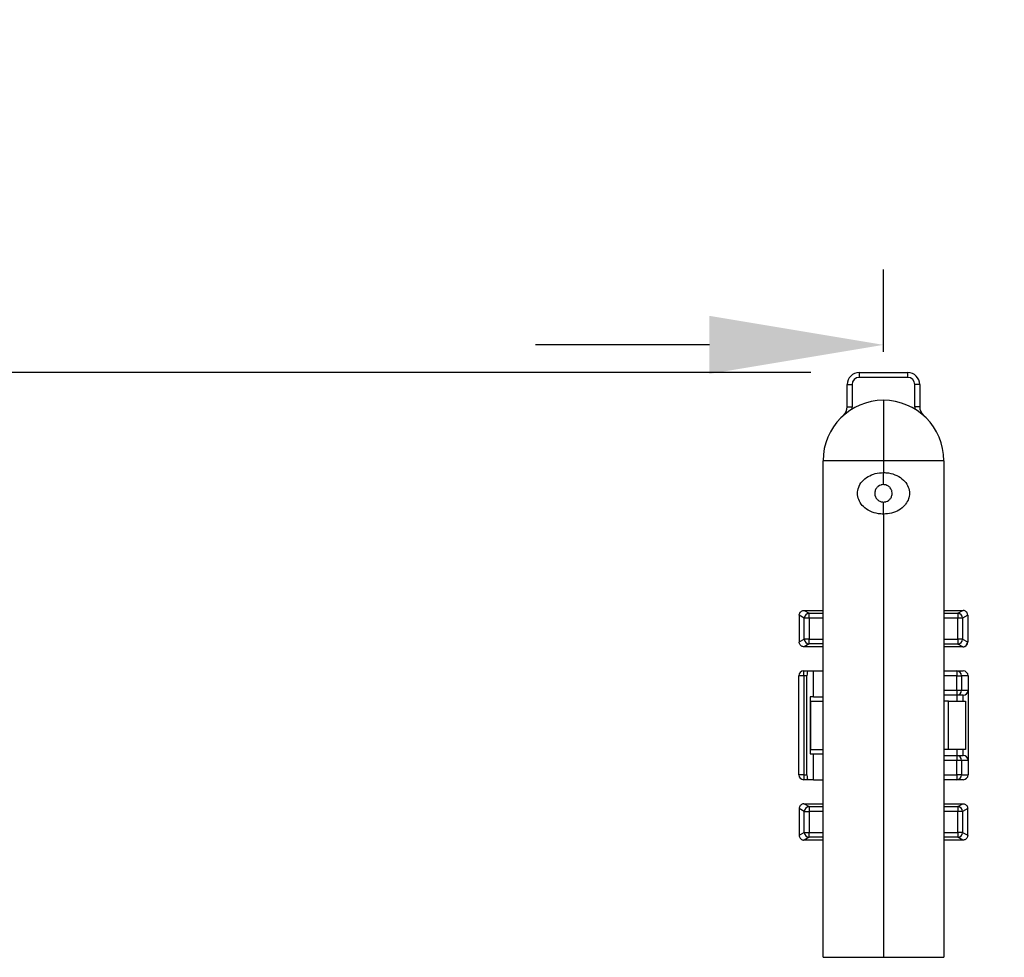
# Model space of a CAD drawing. Units: inches. Extents: x 0 to 15.9, y 0 to 10.4.
# Drawn here: x 2 to 3, y 5.6 to 6.6 of the extents above; entities that cross this region are included whole.
import ezdxf

# ---------------------------------------------------------------- set-up
doc = ezdxf.new("R2010")
doc.units = ezdxf.units.IN
doc.header["$MEASUREMENT"] = 0
doc.layers.add('DIMENS', color=7, linetype='Continuous')
doc.layers.add('PART', color=3, linetype='Continuous')
doc.styles.add('ROMANS', font='romans.shx', dxfattribs={"width": 0.75, "height": 0.1})
doc.dimstyles.new('DWYER_STANDARD', dxfattribs={"dimtxt": 0.1, "dimasz": 0.18, "dimexe": 0.078, "dimexo": 0.05, "dimgap": 0.05, "dimtad": 0, "dimtih": 1, "dimtoh": 1, "dimdec": 3, "dimrnd": 0.001, "dimzin": 4, "dimdsep": 46, "dimtxsty": 'ROMANS', "dimcen": 0.062, "dimclrd": 256, "dimclre": 256, "dimclrt": 256, "dimadec": 3, "dimazin": 1, "dimtfac": 1, "dimtdec": 3, "dimtofl": 0, "dimtmove": 0, "dimatfit": 1, "dimfxl": 0, "dimtolj": 1, "dimtzin": 0, "dimarcsym": 0})

# ---------------------------------------------------------------- blocks, each defined once
blk = doc.blocks.new('*D3')
at = {"layer": 'DIMENS', "lineweight": -2}
for p, q in [((4.0194, 7.5301), (0.9168, 7.5301)), ((0.9948, 7.3501), (0.9948, 6.7202)), ((0.9948, 3.5926), (0.9948, 6.2012)), ((4.0194, 3.4126), (0.9168, 3.4126))]:
    blk.add_line(p, q, dxfattribs=at)
at = {"layer": 'DIMENS'}
for points in [[(0.9648, 7.3501), (1.0248, 7.3501), (0.9948, 7.5301)], [(0.9648, 3.5926), (1.0248, 3.5926), (0.9948, 3.4126)]]:
    blk.add_solid(points, dxfattribs=at)
at = {"layer": 'DIMENS', "insert": (0.9948, 6.4607), "char_height": 0.1, "attachment_point": 5, "style": 'ROMANS'}
blk.add_mtext('\\A1;16{\\H1.000000x;\\S15/32;}\\P [418.34]', dxfattribs=at)
blk = doc.blocks.new('*D5')
at = {"layer": 'DIMENS', "lineweight": -2}
for p, q in [((2.8044, 6.2013), (1.4836, 6.2013)), ((1.5616, 6.0213), (1.5616, 5.7308)), ((1.5616, 4.9213), (1.5616, 5.2118)), ((2.8044, 4.7413), (1.4836, 4.7413))]:
    blk.add_line(p, q, dxfattribs=at)
at = {"layer": 'DIMENS'}
for points in [[(1.5316, 6.0213), (1.5916, 6.0213), (1.5616, 6.2013)], [(1.5316, 4.9213), (1.5916, 4.9213), (1.5616, 4.7413)]]:
    blk.add_solid(points, dxfattribs=at)
at = {"layer": 'DIMENS', "insert": (1.5616, 5.4713), "char_height": 0.1, "attachment_point": 5, "style": 'ROMANS'}
blk.add_mtext('\\A1;5{\\H1.000000x;\\S27/32;}\\P [148.34] TYP.', dxfattribs=at)
blk = doc.blocks.new('*D6')
at = {"layer": 'DIMENS', "lineweight": -2}
for p, q in [((2.8794, 6.2226), (2.8794, 6.3079)), ((4.0993, 6.2237), (4.0993, 6.3079)), ((2.6994, 6.2299), (2.5194, 6.2299)), ((4.2793, 6.2299), (4.4593, 6.2299))]:
    blk.add_line(p, q, dxfattribs=at)
at = {"layer": 'DIMENS'}
for points in [[(2.6994, 6.2599), (2.6994, 6.1999), (2.8794, 6.2299)], [(4.2793, 6.2599), (4.2793, 6.1999), (4.0993, 6.2299)]]:
    blk.add_solid(points, dxfattribs=at)
at = {"layer": 'DIMENS', "insert": (3.4893, 6.2299), "char_height": 0.1, "attachment_point": 5, "style": 'ROMANS'}
blk.add_mtext('\\A1;4{\\H1.000000x;\\S7/8;}\\P [123.95] TYP.', dxfattribs=at)

msp = doc.modelspace()

# ---------------------------------------------------------------- linework, layer by layer
at = {"layer": 'PART', "color": 7}
for p, q in [((2.85437967, 6.20131385), (2.85437967, 6.1963139)), ((2.85437967, 6.20131385), (2.90437966, 6.20131385)), ((2.90437966, 6.1963139), (2.85437967, 6.1963139)), ((2.90437966, 6.20131385), (2.90437966, 6.1963139)), ((2.84187967, 6.18881389), (2.84687966, 6.18881389)), ((2.84187967, 6.16596554), (2.84187967, 6.18881389)), ((2.84687966, 6.18881389), (2.84687966, 6.16596554)), ((2.91187967, 6.16596554), (2.91187967, 6.18881389)), ((2.91687968, 6.18881389), (2.91187967, 6.18881389)), ((2.91687968, 6.18881389), (2.91687968, 6.16596554)), ((2.87937966, 6.17256385), (2.87937966, 6.11006389)), ((2.84187967, 6.16596554), (2.84687966, 6.16596554)), ((2.91687968, 6.16596554), (2.91187967, 6.16596554)), ((2.87937966, 6.11006389), (2.81687967, 6.11006389)), ((2.81687967, 5.59631387), (2.81687967, 6.11006389)), ((2.94187968, 6.11006389), (2.87937966, 6.11006389)), ((2.87937966, 6.11006389), (2.87937966, 6.09780402)), ((2.94187968, 6.11006389), (2.94187968, 5.59631387)), ((2.87937966, 6.05480405), (2.87937966, 5.59631387)), ((2.79746163, 5.94720718), (2.79219027, 5.95011899)), ((2.79219027, 5.95011899), (2.79219027, 5.9501132)), ((2.79219027, 5.9501132), (2.79219027, 5.92251452)), ((2.79701126, 5.95506388), (2.79719411, 5.95506388)), ((2.79719411, 5.95506388), (2.80240006, 5.95218822)), ((2.79719411, 5.95506388), (2.81687967, 5.95506388)), ((2.80240006, 5.94720718), (2.80240006, 5.95218822)), ((2.80240006, 5.95218822), (2.81687967, 5.95218822)), ((2.94187968, 5.95506388), (2.96157577, 5.95506388)), ((2.94187968, 5.95218235), (2.95635927, 5.95218235)), ((2.95635927, 5.95218235), (2.96157577, 5.95506388)), ((2.95635927, 5.95218235), (2.95635927, 5.94720139)), ((2.96656909, 5.9501132), (2.96129772, 5.94720139)), ((2.96157577, 5.95506388), (2.96174809, 5.95506388)), ((2.96656909, 5.95011899), (2.96656909, 5.9501132)), ((2.96656909, 5.9501132), (2.96656909, 5.92256387)), ((2.80240006, 5.94720718), (2.79746163, 5.94720718)), ((2.79746163, 5.92542633), (2.79746163, 5.94720718)), ((2.81687967, 5.94720718), (2.80240006, 5.94720718)), ((2.80240006, 5.94720718), (2.80240006, 5.92542633)), ((2.95635927, 5.94720139), (2.94187968, 5.94720139)), ((2.95635927, 5.92542054), (2.95635927, 5.94720139)), ((2.96129772, 5.94720139), (2.95635927, 5.94720139)), ((2.96129772, 5.94720139), (2.96129772, 5.92542054)), ((2.79219027, 5.92251452), (2.79746163, 5.92542633)), ((2.79219027, 5.92251452), (2.79219027, 5.92250873)), ((2.80240006, 5.92044537), (2.79718355, 5.91756384)), ((2.80240006, 5.92542633), (2.79746163, 5.92542633)), ((2.80240006, 5.92542633), (2.81687967, 5.92542633)), ((2.80240006, 5.92044537), (2.80240006, 5.92542633)), ((2.81687967, 5.92044537), (2.80240006, 5.92044537)), ((2.94187968, 5.92542054), (2.95635927, 5.92542054)), ((2.95635927, 5.92043958), (2.94187968, 5.92043958)), ((2.96129772, 5.92542054), (2.95635927, 5.92542054)), ((2.95635927, 5.92542054), (2.95635927, 5.92043958)), ((2.96156439, 5.91756436), (2.95635927, 5.92043958)), ((2.96129772, 5.92542054), (2.96646923, 5.92256387)), ((2.96646923, 5.92256387), (2.96656909, 5.92256387)), ((2.79718355, 5.91756384), (2.79701126, 5.91756384)), ((2.81687967, 5.91756384), (2.79718355, 5.91756384)), ((2.96149621, 5.91756384), (2.94187968, 5.91756384)), ((2.96150677, 5.91756384), (2.96149621, 5.91756384)), ((2.79687966, 5.88756389), (2.79187967, 5.88756389)), ((2.79187967, 5.78506385), (2.79187967, 5.88756389)), ((2.79687966, 5.88756389), (2.79687966, 5.89256385)), ((2.79687966, 5.89256385), (2.80114904, 5.89256385)), ((2.79687966, 5.88756389), (2.79687966, 5.78506385)), ((2.8002674, 5.88756389), (2.79687966, 5.88756389)), ((2.8002674, 5.78506385), (2.8002674, 5.88756389)), ((2.80114904, 5.89256385), (2.80687968, 5.89256385)), ((2.80687968, 5.86568888), (2.80687968, 5.89256385)), ((2.80687968, 5.89256385), (2.81687967, 5.89256385)), ((2.94187968, 5.89256385), (2.9552945, 5.89256385)), ((2.9552945, 5.88756389), (2.94187968, 5.88756389)), ((2.9552945, 5.89256385), (2.9552945, 5.88756389)), ((2.9552945, 5.89256385), (2.96187966, 5.89256385)), ((2.9552945, 5.87256388), (2.9552945, 5.88756389)), ((2.9552945, 5.88756389), (2.96019412, 5.88756389)), ((2.96019412, 5.88756389), (2.96019412, 5.87256388)), ((2.96687967, 5.88756389), (2.96019412, 5.88756389)), ((2.96687967, 5.88756389), (2.96687967, 5.87256388)), ((2.94187968, 5.87256388), (2.9552945, 5.87256388)), ((2.9552945, 5.86756385), (2.94187968, 5.86756385)), ((2.95527397, 5.86756385), (2.95527397, 5.86131387)), ((2.9552945, 5.87256388), (2.9552945, 5.86756385)), ((2.9552945, 5.87256388), (2.96019412, 5.87256388)), ((2.96187966, 5.86756385), (2.9552945, 5.86756385)), ((2.96019412, 5.87256388), (2.96687967, 5.87256388)), ((2.96187966, 5.86131387), (2.96187966, 5.86756385)), ((2.96687967, 5.87256388), (2.96687967, 5.80006386)), ((2.80687968, 5.86568888), (2.80348538, 5.86568888)), ((2.80348538, 5.86568888), (2.80348538, 5.80693886)), ((2.80437967, 5.86131387), (2.80348538, 5.86131387)), ((2.80437967, 5.81131387), (2.80437967, 5.86131387)), ((2.80437967, 5.86131387), (2.81687967, 5.86131387)), ((2.80687968, 5.86568888), (2.81687967, 5.86568888)), ((2.94650342, 5.86131387), (2.94187968, 5.86131387)), ((2.94650342, 5.81131387), (2.94650342, 5.86131387)), ((2.94650342, 5.86131387), (2.96437968, 5.86131387)), ((2.96437968, 5.86131387), (2.96437968, 5.81131387)), ((2.80348538, 5.81131387), (2.80437967, 5.81131387)), ((2.80348538, 5.80693886), (2.80687968, 5.80693886)), ((2.80437967, 5.81131387), (2.81687967, 5.81131387)), ((2.80687968, 5.78006389), (2.80687968, 5.80693886)), ((2.80687968, 5.80693886), (2.81687967, 5.80693886)), ((2.94650342, 5.81131387), (2.94187968, 5.81131387)), ((2.96437968, 5.81131387), (2.94650342, 5.81131387)), ((2.95527397, 5.81131387), (2.95527397, 5.80506389)), ((2.96187966, 5.80506389), (2.96187966, 5.81131387)), ((2.94187968, 5.80506389), (2.9552945, 5.80506389)), ((2.9552945, 5.80006386), (2.94187968, 5.80006386)), ((2.9552945, 5.80506389), (2.9552945, 5.80006386)), ((2.9552945, 5.80506389), (2.96187966, 5.80506389)), ((2.9552945, 5.78506385), (2.9552945, 5.80006386)), ((2.96019412, 5.80006386), (2.9552945, 5.80006386)), ((2.96019412, 5.80006386), (2.96019412, 5.78506385)), ((2.96687967, 5.80006386), (2.96019412, 5.80006386)), ((2.96687967, 5.80006386), (2.96687967, 5.78506385)), ((2.79687966, 5.78506385), (2.79187967, 5.78506385)), ((2.79687966, 5.78506385), (2.8002674, 5.78506385)), ((2.79687966, 5.78506385), (2.79687966, 5.78006389)), ((2.80114904, 5.78006389), (2.79687966, 5.78006389)), ((2.80687968, 5.78006389), (2.80114904, 5.78006389)), ((2.80687968, 5.78006389), (2.81687967, 5.78006389)), ((2.94187968, 5.78506385), (2.9552945, 5.78506385)), ((2.9552945, 5.78006389), (2.94187968, 5.78006389)), ((2.9552945, 5.78506385), (2.9552945, 5.78006389)), ((2.96019412, 5.78506385), (2.9552945, 5.78506385)), ((2.96187966, 5.78006389), (2.9552945, 5.78006389)), ((2.96019412, 5.78506385), (2.96687967, 5.78506385)), ((2.79701126, 5.75506389), (2.79719411, 5.75506389)), ((2.79719411, 5.75506389), (2.80240006, 5.75218816)), ((2.79719411, 5.75506389), (2.81687967, 5.75506389)), ((2.94187968, 5.75506389), (2.96157577, 5.75506389)), ((2.95635927, 5.75218237), (2.96157577, 5.75506389)), ((2.96157577, 5.75506389), (2.96174809, 5.75506389)), ((2.79746163, 5.7472072), (2.79219027, 5.75011901)), ((2.79219027, 5.75011901), (2.79219027, 5.75011322)), ((2.79219027, 5.75011322), (2.79219027, 5.72251454)), ((2.79746163, 5.72542635), (2.79746163, 5.7472072)), ((2.79746163, 5.7472072), (2.80240006, 5.7472072)), ((2.80240006, 5.75218816), (2.80240006, 5.7472072)), ((2.80240006, 5.75218816), (2.81687967, 5.75218816)), ((2.80240006, 5.7472072), (2.80240006, 5.72542635)), ((2.81687967, 5.7472072), (2.80240006, 5.7472072)), ((2.94187968, 5.75218237), (2.95635927, 5.75218237)), ((2.95635927, 5.74720141), (2.94187968, 5.74720141)), ((2.95635927, 5.75218237), (2.95635927, 5.74720141)), ((2.95635927, 5.72542056), (2.95635927, 5.74720141)), ((2.96129772, 5.74720141), (2.95635927, 5.74720141)), ((2.96656909, 5.75011322), (2.96129772, 5.74720141)), ((2.96129772, 5.74720141), (2.96129772, 5.72542056)), ((2.96656909, 5.75011322), (2.96656909, 5.75011901)), ((2.96656909, 5.72251454), (2.96656909, 5.75011322)), ((2.79219027, 5.72251454), (2.79746163, 5.72542635)), ((2.79746163, 5.72542635), (2.80240006, 5.72542635)), ((2.80240006, 5.72542635), (2.81687967, 5.72542635)), ((2.80240006, 5.72044539), (2.80240006, 5.72542635)), ((2.94187968, 5.72542056), (2.95635927, 5.72542056)), ((2.96129772, 5.72542056), (2.95635927, 5.72542056)), ((2.95635927, 5.72542056), (2.95635927, 5.72043952)), ((2.96129772, 5.72542056), (2.96656909, 5.72250874)), ((2.79219027, 5.72251454), (2.79219027, 5.72250874)), ((2.79718355, 5.71756386), (2.79701126, 5.71756386)), ((2.80240006, 5.72044539), (2.79718355, 5.71756386)), ((2.81687967, 5.71756386), (2.79718355, 5.71756386)), ((2.81687967, 5.72044539), (2.80240006, 5.72044539)), ((2.95635927, 5.72043952), (2.94187968, 5.72043952)), ((2.96156523, 5.71756386), (2.94187968, 5.71756386)), ((2.96156523, 5.71756386), (2.95635927, 5.72043952)), ((2.96174809, 5.71756386), (2.96156523, 5.71756386)), ((2.96656909, 5.72250874), (2.96656909, 5.72251454)), ((2.81687967, 5.59631387), (2.87937966, 5.59631387)), ((2.87937966, 5.59631387), (2.94187968, 5.59631387))]:
    msp.add_line(p, q, dxfattribs=at)
at = {"layer": 'PART', "color": 7, "flags": 128}
for points in [[(2.87937394, 6.08530399), (2.87937405, 6.08554422), (2.87937438, 6.08625555), (2.87937492, 6.08741068), (2.87937563, 6.08896518), (2.87937649, 6.09085936), (2.87937748, 6.09302047), (2.87937855, 6.09536542), (2.87937966, 6.09780402)], [(2.87937966, 6.05480405), (2.87937855, 6.05724265), (2.87937748, 6.0595876), (2.87937649, 6.06174864), (2.87937563, 6.06364289), (2.87937492, 6.06519739), (2.87937438, 6.06635252), (2.87937405, 6.06706385), (2.87937394, 6.06730401)]]:
    msp.add_lwpolyline(points, dxfattribs=at)
at = {"layer": 'PART', "color": 7}
for centre, radius, start, end in [((2.85437967, 6.18881386), 0.0125, 90, 180), ((2.85437967, 6.18881386), 0.0075, 90, 180), ((2.90437967, 6.18881386), 0.0125, 0, 90), ((2.90437967, 6.18881386), 0.0075, 0, 90), ((2.87937967, 6.11006386), 0.0625, 90, 180), ((2.87937967, 6.11006386), 0.0625, 0, 90), ((2.82937967, 6.16596556), 0.0125, 311.8103149, 0), ((2.82937967, 6.16596556), 0.0175, 351.32796769, 0), ((2.92937967, 6.16596556), 0.0175, 180, 188.67203231), ((2.92937967, 6.16596556), 0.0125, 180, 228.1896851), ((2.80250185, 5.94714869), 0.00504055, 91.15707409, 179.33511755), ((2.95625751, 5.94714284), 0.00504054, 0.66558377, 88.84328078), ((2.8025018, 5.92548486), 0.00504051, 180.66525189, 268.84339997), ((2.95625762, 5.92547898), 0.00504043, 271.15550693, 359.33562851), ((2.79687967, 5.88756386), 0.005, 90, 180), ((2.95524383, 5.88761357), 0.00495054, 359.42502687, 89.41356966), ((2.96187967, 5.88756386), 0.005, 0, 90), ((2.95524383, 5.87251413), 0.00495054, 270.58643598, 0.57580764), ((2.96187967, 5.87256386), 0.005, 270, 0), ((2.95524376, 5.80011354), 0.00495061, 359.42502587, 89.41273051), ((2.96187967, 5.80006386), 0.005, 0, 90), ((2.79687967, 5.78506386), 0.005, 180, 270), ((2.95524383, 5.78501417), 0.00495054, 270.58643034, 0.57497313), ((2.96187967, 5.78506386), 0.005, 270, 0), ((2.80250169, 5.74714878), 0.0050404, 91.15538774, 179.3359604), ((2.95625751, 5.74714285), 0.00504054, 0.66558377, 88.84328078), ((2.80250173, 5.7254848), 0.00504044, 180.66440016, 268.8442517), ((2.95625747, 5.72547908), 0.00504058, 271.15719327, 359.33478567)]:
    msp.add_arc(centre, radius, start, end, dxfattribs=at)
for centre, major_axis, ratio, start_param, end_param in [((2.96153079, 5.92256386), (0.00124941, 0.00484587), 0.9859733358, 3.4041681667, 4.961329909), ((2.96403792, 5.92256386), (0, 0.005), 0.5062325629, 4.7025359897, 4.7123889804), ((2.9524445, 5.92256386), (0.01033158, -0.00456022), 0.1984647167, 5.8606317002, 5.8742662847), ((2.97055847, 5.92256386), (0.01033158, 0.00456022), 0.1984647167, 3.5641462606, 3.5774637019), ((2.80114904, 5.88756386), (0, 0.005), 0.1763269807, 0, 1.5707963268), ((2.80114904, 5.78506386), (0, 0.005), 0.1763269807, 1.5707963268, 3.1415926536)]:
    msp.add_ellipse(centre, major_axis=major_axis, ratio=ratio, start_param=start_param, end_param=end_param, dxfattribs=at)
for points, knots in [([(2.87937966, 6.05480405), (2.87762196, 6.05488602), (2.8727953, 6.05511112), (2.86543815, 6.05745396), (2.85865381, 6.06202661), (2.85415977, 6.06790274), (2.85216485, 6.07446051), (2.85259829, 6.07922577), (2.85404556, 6.08401349), (2.85560051, 6.08661295), (2.85901943, 6.09056124), (2.86324119, 6.09393212), (2.87089849, 6.09718089), (2.87651928, 6.09759386), (2.87937966, 6.09780402)], [0, 0, 0, 0, 0.0683451663, 0.1876753949, 0.2977461799, 0.3920151242, 0.4789753606, 0.5599359626, 0.5726695247, 0.6754455415, 0.6762479597, 0.7820685026, 0.8890963748, 1, 1, 1, 1]), ([(2.87937966, 6.09780402), (2.88111927, 6.09772238), (2.88592724, 6.09749675), (2.89327094, 6.09516645), (2.9000626, 6.0905987), (2.90456487, 6.08472497), (2.90656957, 6.07816193), (2.90613928, 6.07339596), (2.90480881, 6.0689867), (2.90335805, 6.0663591), (2.9000425, 6.06231516), (2.89551531, 6.05868679), (2.8878601, 6.05543369), (2.88223988, 6.05501641), (2.87937966, 6.05480405)], [0, 0, 0, 0, 0.0676756718, 0.1870443315, 0.2972099186, 0.3915751641, 0.4785902361, 0.5598438898, 0.5722904967, 0.6595589583, 0.6761248163, 0.7819777136, 0.889044984, 1, 1, 1, 1]), ([(2.87937394, 6.08530399), (2.87855304, 6.08524323), (2.87757513, 6.08517086), (2.8757418, 6.08460489), (2.87385523, 6.08360786), (2.87185635, 6.0815456), (2.87062939, 6.07900815), (2.87033934, 6.07685537), (2.87040896, 6.07506148), (2.87065255, 6.07391798), (2.87129829, 6.07218971), (2.87238674, 6.07039391), (2.87438589, 6.06864731), (2.87631276, 6.06778794), (2.87791826, 6.06738419), (2.87878028, 6.06733671), (2.87937394, 6.06730401)], [0, 0, 0, 0, 0.0812594575, 0.0968009696, 0.1987312357, 0.3092581562, 0.4215664407, 0.4999734223, 0.5223471813, 0.600370061, 0.6164635629, 0.7183125245, 0.8309127391, 0.914433502, 0.9410713889, 1, 1, 1, 1]), ([(2.87937394, 6.06730401), (2.88019498, 6.06736559), (2.88117288, 6.06743893), (2.88300575, 6.06800659), (2.88489132, 6.06900535), (2.88688845, 6.07106971), (2.8881134, 6.07360968), (2.88840096, 6.07576251), (2.88832923, 6.07755723), (2.88808457, 6.07869933), (2.88743686, 6.08042712), (2.88634716, 6.08222106), (2.8843456, 6.08396606), (2.88241735, 6.08482363), (2.88081717, 6.08522401), (2.8799614, 6.08527143), (2.87937394, 6.08530399)], [0, 0, 0, 0, 0.08133932922, 0.0968800737, 0.19888617013, 0.30947849266, 0.42181826301, 0.5003516063, 0.52263696732, 0.60086132305, 0.61683989754, 0.71879900003, 0.83147066725, 0.91498082405, 0.94163658006, 1, 1, 1, 1]), ([(2.79219027, 5.95011899), (2.7922448, 5.95067418), (2.79235388, 5.9517847), (2.79320512, 5.95326279), (2.79445884, 5.95437801), (2.79580854, 5.95495402), (2.79668621, 5.95503419), (2.79701126, 5.95506388)], [0, 0, 0, 0, 0.21797694, 0.4360086341, 0.6532566261, 0.8715825798, 1, 1, 1, 1]), ([(2.96656909, 5.95011899), (2.96651455, 5.95067418), (2.96640544, 5.9517847), (2.96555423, 5.95326279), (2.9643005, 5.95437801), (2.9629508, 5.95495402), (2.96207313, 5.95503419), (2.96174809, 5.95506388)], [0, 0, 0, 0, 0.2179778277, 0.436008431, 0.6532565012, 0.8715825335, 1, 1, 1, 1]), ([(2.79701126, 5.91756384), (2.79668621, 5.91759353), (2.79580855, 5.9176737), (2.79445881, 5.9182497), (2.79320517, 5.919365), (2.79235386, 5.92084303), (2.7922448, 5.92195353), (2.79219027, 5.92250873)], [0, 0, 0, 0, 0.12841768003, 0.34674407543, 0.56399891319, 0.78202261895, 1, 1, 1, 1]), ([(2.96157499, 5.91756428), (2.96212756, 5.91762188), (2.96323134, 5.91773693), (2.9647262, 5.91857506), (2.96586722, 5.91982544), (2.96647726, 5.92122523), (2.96654293, 5.92214856), (2.96656896, 5.92251459)], [0, 0, 0, 0, 0.2132655339, 0.426008052, 0.6436004084, 0.8587152824, 1, 1, 1, 1]), ([(2.79701126, 5.75506389), (2.79668621, 5.7550342), (2.79580855, 5.75495404), (2.79445881, 5.75437803), (2.79320517, 5.75326274), (2.79235386, 5.75178471), (2.7922448, 5.75067421), (2.79219027, 5.75011901)], [0, 0, 0, 0, 0.12841768003, 0.34674407543, 0.56399891319, 0.78202261895, 1, 1, 1, 1]), ([(2.96174809, 5.75506389), (2.96207313, 5.7550342), (2.9629508, 5.75495404), (2.96430054, 5.75437803), (2.96555418, 5.75326275), (2.96640546, 5.7517847), (2.96651455, 5.7506742), (2.96656909, 5.75011901)], [0, 0, 0, 0, 0.1284177263, 0.3467442003, 0.5639991164, 0.7820217313, 1, 1, 1, 1]), ([(2.79219027, 5.72250874), (2.79224479, 5.72195353), (2.79235385, 5.720843), (2.79320515, 5.71936494), (2.79445884, 5.71824973), (2.79580854, 5.71767371), (2.79668621, 5.71759355), (2.79701126, 5.71756386)], [0, 0, 0, 0, 0.2179862094, 0.4360092399, 0.6532569985, 0.8715827177, 1, 1, 1, 1]), ([(2.96656909, 5.72250874), (2.96651455, 5.72195353), (2.96640547, 5.72084301), (2.9655542, 5.71936493), (2.96430051, 5.71824973), (2.9629508, 5.71767371), (2.96207313, 5.71759355), (2.96174809, 5.71756386)], [0, 0, 0, 0, 0.2179870971, 0.4360090367, 0.6532568736, 0.8715826715, 1, 1, 1, 1])]:
    msp.add_open_spline(points, degree=3, knots=knots, dxfattribs=at)

# ---------------------------------------------------------------- dimensions: what is measured, and where the dimension line sits
at = {"layer": 'DIMENS', "color": 7}
dim = msp.add_linear_dim(base=(0.99484241, 3.41256386), p1=(4.06937965, 7.53006389), p2=(4.06937967, 3.41256386), angle=90, dimstyle='DWYER_STANDARD', override={"dimscale": 1, "dimdec": 6, "dimlfac": 4, "dimlunit": 5, "dimpost": '\\P'}, dxfattribs=at)
dim.commit()
dim.dimension.update_dxf_attribs({"geometry": '*D3', "text_midpoint": (0.99484241, 6.46068888), "dimtype": 160})
dim = msp.add_linear_dim(base=(4.09931824, 6.2299223), p1=(2.87937966, 6.17256385), p2=(4.09931824, 6.17369587), text='<> TYP.', dimstyle='DWYER_STANDARD', override={"dimdec": 6, "dimlfac": 4, "dimlunit": 5, "dimpost": '\\P'}, dxfattribs=at)
dim.commit()
dim.dimension.update_dxf_attribs({"geometry": '*D6', "text_midpoint": (3.48934895, 6.2299223)})
dim = msp.add_linear_dim(base=(1.56156134, 4.74131388), p1=(2.85437967, 6.20131386), p2=(2.85437967, 4.74131388), angle=90, text='<> TYP.', dimstyle='DWYER_STANDARD', override={"dimdec": 6, "dimlfac": 4, "dimlunit": 5, "dimpost": '\\P'}, dxfattribs=at)
dim.commit()
dim.dimension.update_dxf_attribs({"geometry": '*D5', "text_midpoint": (1.56156134, 5.47131387)})

doc.saveas('drawing.dxf')
